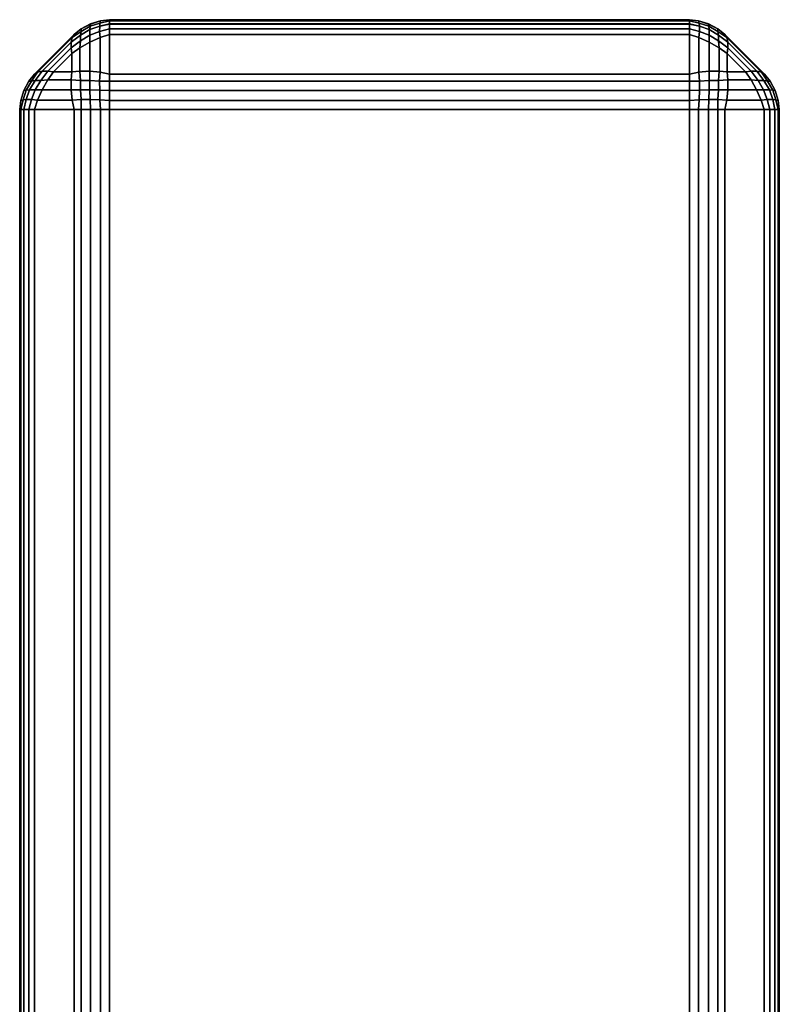
# Model space of a CAD drawing. Units: metres. Extents: x -1099 to 1099, y -264 to 186.
# Drawn here: x -1099 to -1094, y 179 to 186 of the extents above; entities that cross this region are included whole.
import ezdxf

# ---------------------------------------------------------------- set-up
doc = ezdxf.new("R2010")
doc.units = ezdxf.units.M
doc.header["$MEASUREMENT"] = 0
doc.layers.add('72_EGR_BASE_D3_IMPORT', color=7, linetype='Continuous')

msp = doc.modelspace()

# ---------------------------------------------------------------- linework, layer by layer
at = {"layer": '72_EGR_BASE_D3_IMPORT'}
for points in [[(-1098.9559, 185.912, 622.5644), (-1098.8906, 185.9508, 622.5649), (-1098.8923, 185.9267, 622.4948), (-1098.9607, 185.8848, 622.4941)], [(-1098.9559, 185.9121, 1215.9076), (-1098.9607, 185.885, 1215.9779), (-1098.8923, 185.9268, 1215.9772), (-1098.8906, 185.9508, 1215.9072)], [(-1098.9552, 185.9315, 1215.8361), (-1098.9559, 185.9121, 1215.9076), (-1098.8906, 185.9508, 1215.9072), (-1098.8882, 185.9659, 1215.8361)], [(-1098.9552, 185.9314, 622.6359), (-1098.8882, 185.9658, 622.6359), (-1098.8906, 185.9508, 622.5649), (-1098.9559, 185.912, 622.5644)], [(-1098.8882, 185.9658, 622.6359), (-1098.9552, 185.9314, 622.6359), (-1098.9552, 185.9315, 1215.8361), (-1098.8882, 185.9659, 1215.8361)], [(-1098.8226, 185.9121, 1216.041), (-1098.8221, 185.9508, 1215.9755), (-1098.8923, 185.9268, 1215.9772), (-1098.8931, 185.885, 1216.0456)], [(-1098.8226, 185.9119, 622.431), (-1098.8931, 185.8848, 622.4264), (-1098.8923, 185.9267, 622.4948), (-1098.8221, 185.9507, 622.4965)], [(-1098.8218, 185.9723, 1215.9067), (-1098.8906, 185.9508, 1215.9072), (-1098.8923, 185.9268, 1215.9772), (-1098.8221, 185.9508, 1215.9755)], [(-1098.8218, 185.9722, 622.5653), (-1098.8221, 185.9507, 622.4965), (-1098.8923, 185.9267, 622.4948), (-1098.8906, 185.9508, 622.5649)], [(-1098.8168, 185.9889, 1215.8361), (-1098.8882, 185.9659, 1215.8361), (-1098.8906, 185.9508, 1215.9072), (-1098.8218, 185.9723, 1215.9067)], [(-1098.8168, 185.9888, 622.6359), (-1098.8218, 185.9722, 622.5653), (-1098.8906, 185.9508, 622.5649), (-1098.8882, 185.9658, 622.6359)], [(-1098.8168, 185.9888, 622.6359), (-1098.8882, 185.9658, 622.6359), (-1098.8882, 185.9659, 1215.8361), (-1098.8168, 185.9889, 1215.8361)], [(-1098.7511, 185.9315, 1216.0402), (-1098.7511, 185.9659, 1215.9733), (-1098.8221, 185.9508, 1215.9755), (-1098.8226, 185.9121, 1216.041)], [(-1098.7511, 185.9314, 622.4318), (-1098.8226, 185.9119, 622.431), (-1098.8221, 185.9507, 622.4965), (-1098.7511, 185.9658, 622.4988)], [(-1098.7511, 185.9889, 1215.9016), (-1098.8218, 185.9723, 1215.9067), (-1098.8221, 185.9508, 1215.9755), (-1098.7511, 185.9659, 1215.9733)], [(-1098.7511, 185.9888, 622.5704), (-1098.7511, 185.9658, 622.4988), (-1098.8221, 185.9507, 622.4965), (-1098.8218, 185.9722, 622.5653)], [(-1098.7511, 185.997, 1215.8361), (-1098.8168, 185.9889, 1215.8361), (-1098.8218, 185.9723, 1215.9067), (-1098.7511, 185.9889, 1215.9016)], [(-1098.7511, 185.9969, 622.6359), (-1098.7511, 185.9888, 622.5704), (-1098.8218, 185.9722, 622.5653), (-1098.8168, 185.9888, 622.6359)], [(-1098.7511, 185.9969, 622.6359), (-1098.8168, 185.9888, 622.6359), (-1098.8168, 185.9889, 1215.8361), (-1098.7511, 185.997, 1215.8361)], [(-1094.5511, 185.9969, 622.6359), (-1098.7511, 185.9969, 622.6359), (-1098.7511, 185.997, 1215.8361), (-1094.5511, 185.997, 1215.8361)], [(-1098.7511, 185.997, 1215.8361), (-1098.7511, 185.9889, 1215.9016), (-1094.5511, 185.9889, 1215.9016), (-1094.5511, 185.997, 1215.8361)], [(-1094.5511, 185.9969, 622.6359), (-1094.5511, 185.9888, 622.5704), (-1098.7511, 185.9888, 622.5704), (-1098.7511, 185.9969, 622.6359)], [(-1098.7511, 185.9889, 1215.9016), (-1098.7511, 185.9659, 1215.9733), (-1094.5511, 185.9659, 1215.9733), (-1094.5511, 185.9889, 1215.9016)], [(-1094.5511, 185.9888, 622.5704), (-1094.5511, 185.9658, 622.4988), (-1098.7511, 185.9658, 622.4988), (-1098.7511, 185.9888, 622.5704)], [(-1098.7511, 185.9659, 1215.9733), (-1098.7511, 185.9315, 1216.0402), (-1094.5511, 185.9315, 1216.0402), (-1094.5511, 185.9659, 1215.9733)], [(-1094.5511, 185.9658, 622.4988), (-1094.5511, 185.9314, 622.4318), (-1098.7511, 185.9314, 622.4318), (-1098.7511, 185.9658, 622.4988)], [(-1094.5511, 185.997, 1215.8361), (-1094.5511, 185.9889, 1215.9016), (-1094.4806, 185.9723, 1215.9067), (-1094.4856, 185.9889, 1215.8361)], [(-1094.5511, 185.997, 1215.8361), (-1094.4856, 185.9889, 1215.8361), (-1094.4856, 185.9888, 622.6359), (-1094.5511, 185.9969, 622.6359)], [(-1094.5511, 185.9969, 622.6359), (-1094.4856, 185.9888, 622.6359), (-1094.4806, 185.9722, 622.5654), (-1094.5511, 185.9888, 622.5704)], [(-1094.5511, 185.9889, 1215.9016), (-1094.5511, 185.9659, 1215.9733), (-1094.4801, 185.9508, 1215.9755), (-1094.4806, 185.9723, 1215.9067)], [(-1094.5511, 185.9888, 622.5704), (-1094.4806, 185.9722, 622.5654), (-1094.4801, 185.9508, 622.4965), (-1094.5511, 185.9658, 622.4988)], [(-1094.5511, 185.9315, 1216.0402), (-1094.4796, 185.9121, 1216.041), (-1094.4801, 185.9508, 1215.9755), (-1094.5511, 185.9659, 1215.9733)], [(-1094.5511, 185.9314, 622.4318), (-1094.5511, 185.9658, 622.4988), (-1094.4801, 185.9508, 622.4965), (-1094.4796, 185.9119, 622.431)], [(-1094.4856, 185.9889, 1215.8361), (-1094.4806, 185.9723, 1215.9067), (-1094.4117, 185.9508, 1215.9072), (-1094.4141, 185.9659, 1215.8361)], [(-1094.4856, 185.9889, 1215.8361), (-1094.4141, 185.9659, 1215.8361), (-1094.4141, 185.9658, 622.6359), (-1094.4856, 185.9888, 622.6359)], [(-1094.4856, 185.9888, 622.6359), (-1094.4141, 185.9658, 622.6359), (-1094.4117, 185.9508, 622.5649), (-1094.4806, 185.9722, 622.5654)], [(-1094.4806, 185.9723, 1215.9067), (-1094.4801, 185.9508, 1215.9755), (-1094.41, 185.9268, 1215.9772), (-1094.4117, 185.9508, 1215.9072)], [(-1094.4806, 185.9722, 622.5654), (-1094.4117, 185.9508, 622.5649), (-1094.41, 185.9267, 622.4948), (-1094.4801, 185.9508, 622.4965)], [(-1094.4796, 185.9119, 622.431), (-1094.4801, 185.9508, 622.4965), (-1094.41, 185.9267, 622.4948), (-1094.4093, 185.8848, 622.4264)], [(-1094.4796, 185.9121, 1216.041), (-1094.4093, 185.885, 1216.0456), (-1094.41, 185.9268, 1215.9772), (-1094.4801, 185.9508, 1215.9755)], [(-1094.347, 185.9315, 1215.8361), (-1094.4141, 185.9659, 1215.8361), (-1094.4117, 185.9508, 1215.9072), (-1094.3463, 185.9121, 1215.9076)], [(-1094.4141, 185.9659, 1215.8361), (-1094.347, 185.9315, 1215.8361), (-1094.347, 185.9314, 622.6359), (-1094.4141, 185.9658, 622.6359)], [(-1094.347, 185.9314, 622.6359), (-1094.3463, 185.912, 622.5644), (-1094.4117, 185.9508, 622.5649), (-1094.4141, 185.9658, 622.6359)], [(-1094.3463, 185.912, 622.5644), (-1094.3416, 185.8848, 622.4941), (-1094.41, 185.9267, 622.4948), (-1094.4117, 185.9508, 622.5649)], [(-1094.3463, 185.9121, 1215.9076), (-1094.4117, 185.9508, 1215.9072), (-1094.41, 185.9268, 1215.9772), (-1094.3416, 185.885, 1215.9779)], [(-1099.295, 185.603, 1215.8361), (-1099.0072, 185.8909, 1215.8361), (-1099.0072, 185.8908, 622.6359), (-1099.295, 185.603, 622.6359)], [(-1099.295, 185.603, 1215.8361), (-1099.2726, 185.6162, 1215.9028), (-1099.0204, 185.8685, 1215.9028), (-1099.0072, 185.8909, 1215.8361)], [(-1099.0072, 185.8908, 622.6359), (-1099.0204, 185.8684, 622.5692), (-1099.2726, 185.6161, 622.5692), (-1099.295, 185.603, 622.6359)], [(-1099.0292, 185.7933, 1216.0503), (-1098.9609, 185.8436, 1216.046), (-1098.9607, 185.885, 1215.9779), (-1099.0282, 185.8342, 1215.9781)], [(-1099.0292, 185.7932, 622.4217), (-1099.0282, 185.8341, 622.494), (-1098.9607, 185.8848, 622.4941), (-1098.9609, 185.8435, 622.426)], [(-1099.0204, 185.8685, 1215.9028), (-1099.0282, 185.8342, 1215.9781), (-1098.9607, 185.885, 1215.9779), (-1098.9559, 185.9121, 1215.9076)], [(-1099.0204, 185.8684, 622.5692), (-1098.9559, 185.912, 622.5644), (-1098.9607, 185.8848, 622.4941), (-1099.0282, 185.8341, 622.494)], [(-1099.0072, 185.8909, 1215.8361), (-1099.0204, 185.8685, 1215.9028), (-1098.9559, 185.9121, 1215.9076), (-1098.9552, 185.9315, 1215.8361)], [(-1099.0072, 185.8908, 622.6359), (-1098.9552, 185.9314, 622.6359), (-1098.9559, 185.912, 622.5644), (-1099.0204, 185.8684, 622.5692)], [(-1098.9552, 185.9314, 622.6359), (-1099.0072, 185.8908, 622.6359), (-1099.0072, 185.8909, 1215.8361), (-1098.9552, 185.9315, 1215.8361)], [(-1098.9652, 185.7933, 1216.1142), (-1098.8931, 185.8341, 1216.1131), (-1098.8931, 185.885, 1216.0456), (-1098.9609, 185.8436, 1216.046)], [(-1098.9652, 185.7932, 622.3578), (-1098.9609, 185.8435, 622.426), (-1098.8931, 185.8848, 622.4264), (-1098.8931, 185.8341, 622.3589)], [(-1098.9609, 185.8436, 1216.046), (-1098.8931, 185.885, 1216.0456), (-1098.8923, 185.9268, 1215.9772), (-1098.9607, 185.885, 1215.9779)], [(-1098.9609, 185.8435, 622.426), (-1098.9607, 185.8848, 622.4941), (-1098.8923, 185.9267, 622.4948), (-1098.8931, 185.8848, 622.4264)], [(-1098.8179, 185.8684, 1216.1054), (-1098.8226, 185.9121, 1216.041), (-1098.8931, 185.885, 1216.0456), (-1098.8931, 185.8341, 1216.1131)], [(-1098.8179, 185.8684, 622.3667), (-1098.8931, 185.8341, 622.3589), (-1098.8931, 185.8848, 622.4264), (-1098.8226, 185.9119, 622.431)], [(-1098.7511, 185.8909, 1216.0922), (-1098.7511, 185.9315, 1216.0402), (-1098.8226, 185.9121, 1216.041), (-1098.8179, 185.8684, 1216.1054)], [(-1098.7511, 185.8908, 622.3798), (-1098.8179, 185.8684, 622.3667), (-1098.8226, 185.9119, 622.431), (-1098.7511, 185.9314, 622.4318)], [(-1098.7511, 185.8909, 1216.0922), (-1098.8179, 185.8684, 1216.1054), (-1098.8179, 185.6162, 1216.3576), (-1098.7511, 185.603, 1216.3801)], [(-1098.7511, 185.603, 622.092), (-1098.8179, 185.6161, 622.1144), (-1098.8179, 185.8684, 622.3667), (-1098.7511, 185.8908, 622.3798)], [(-1098.7511, 185.9315, 1216.0402), (-1098.7511, 185.8909, 1216.0922), (-1094.5511, 185.8909, 1216.0922), (-1094.5511, 185.9315, 1216.0402)], [(-1094.5511, 185.9314, 622.4318), (-1094.5511, 185.8908, 622.3798), (-1098.7511, 185.8908, 622.3798), (-1098.7511, 185.9314, 622.4318)], [(-1094.5511, 185.603, 1216.3801), (-1094.5511, 185.8909, 1216.0922), (-1098.7511, 185.8909, 1216.0922), (-1098.7511, 185.603, 1216.3801)], [(-1098.7511, 185.603, 622.092), (-1098.7511, 185.8908, 622.3798), (-1094.5511, 185.8908, 622.3798), (-1094.5511, 185.603, 622.092)], [(-1094.5511, 185.8909, 1216.0922), (-1094.4844, 185.8684, 1216.1054), (-1094.4796, 185.9121, 1216.041), (-1094.5511, 185.9315, 1216.0402)], [(-1094.5511, 185.8908, 622.3798), (-1094.5511, 185.9314, 622.4318), (-1094.4796, 185.9119, 622.431), (-1094.4844, 185.8683, 622.3667)], [(-1094.5511, 185.603, 1216.3801), (-1094.4844, 185.6162, 1216.3576), (-1094.4844, 185.8684, 1216.1054), (-1094.5511, 185.8909, 1216.0922)], [(-1094.5511, 185.8908, 622.3798), (-1094.4844, 185.8683, 622.3667), (-1094.4844, 185.6161, 622.1144), (-1094.5511, 185.603, 622.092)], [(-1094.4844, 185.8684, 1216.1054), (-1094.4093, 185.8342, 1216.1131), (-1094.4093, 185.885, 1216.0456), (-1094.4796, 185.9121, 1216.041)], [(-1094.4844, 185.8683, 622.3667), (-1094.4796, 185.9119, 622.431), (-1094.4093, 185.8848, 622.4264), (-1094.4093, 185.8341, 622.3589)], [(-1094.3413, 185.8436, 1216.046), (-1094.3416, 185.885, 1215.9779), (-1094.41, 185.9268, 1215.9772), (-1094.4093, 185.885, 1216.0456)], [(-1094.3413, 185.8435, 622.426), (-1094.4093, 185.8848, 622.4264), (-1094.41, 185.9267, 622.4948), (-1094.3416, 185.8848, 622.4941)], [(-1094.337, 185.7933, 1216.1143), (-1094.3413, 185.8436, 1216.046), (-1094.4093, 185.885, 1216.0456), (-1094.4093, 185.8342, 1216.1131)], [(-1094.337, 185.7932, 622.3578), (-1094.4093, 185.8341, 622.3589), (-1094.4093, 185.8848, 622.4264), (-1094.3413, 185.8435, 622.426)], [(-1094.2952, 185.8909, 1215.8361), (-1094.347, 185.9315, 1215.8361), (-1094.3463, 185.9121, 1215.9076), (-1094.282, 185.8685, 1215.9028)], [(-1094.347, 185.9315, 1215.8361), (-1094.2952, 185.8909, 1215.8361), (-1094.2952, 185.8908, 622.6359), (-1094.347, 185.9314, 622.6359)], [(-1094.2952, 185.8908, 622.6359), (-1094.282, 185.8684, 622.5692), (-1094.3463, 185.912, 622.5644), (-1094.347, 185.9314, 622.6359)], [(-1094.282, 185.8685, 1215.9028), (-1094.3463, 185.9121, 1215.9076), (-1094.3416, 185.885, 1215.9779), (-1094.2742, 185.8342, 1215.9781)], [(-1094.282, 185.8684, 622.5692), (-1094.2742, 185.8341, 622.494), (-1094.3416, 185.8848, 622.4941), (-1094.3463, 185.912, 622.5644)], [(-1094.2732, 185.7933, 1216.0503), (-1094.2742, 185.8342, 1215.9781), (-1094.3416, 185.885, 1215.9779), (-1094.3413, 185.8436, 1216.046)], [(-1094.2732, 185.7932, 622.4217), (-1094.3413, 185.8435, 622.426), (-1094.3416, 185.8848, 622.4941), (-1094.2742, 185.8341, 622.494)], [(-1094.2952, 185.8909, 1215.8361), (-1094.0073, 185.603, 1215.8361), (-1094.0073, 185.603, 622.6359), (-1094.2952, 185.8908, 622.6359)], [(-1094.2952, 185.8909, 1215.8361), (-1094.282, 185.8685, 1215.9028), (-1094.0298, 185.6162, 1215.9028), (-1094.0073, 185.603, 1215.8361)], [(-1094.0073, 185.603, 622.6359), (-1094.0298, 185.6161, 622.5692), (-1094.282, 185.8684, 622.5692), (-1094.2952, 185.8908, 622.6359)], [(-1099.2726, 185.6162, 1215.9028), (-1099.2383, 185.6239, 1215.9781), (-1099.0282, 185.8342, 1215.9781), (-1099.0204, 185.8685, 1215.9028)], [(-1099.0204, 185.8684, 622.5692), (-1099.0282, 185.8341, 622.494), (-1099.2383, 185.6239, 622.494), (-1099.2726, 185.6161, 622.5692)], [(-1099.2383, 185.6239, 1215.9781), (-1099.1975, 185.6251, 1216.0503), (-1099.0292, 185.7933, 1216.0503), (-1099.0282, 185.8342, 1215.9781)], [(-1099.0282, 185.8341, 622.494), (-1099.0292, 185.7932, 622.4217), (-1099.1975, 185.625, 622.4217), (-1099.2383, 185.6239, 622.494)], [(-1099.0237, 185.752, 1216.1086), (-1098.9652, 185.7933, 1216.1142), (-1098.9609, 185.8436, 1216.046), (-1099.0292, 185.7933, 1216.0503)], [(-1099.0237, 185.7519, 622.3634), (-1099.0292, 185.7932, 622.4217), (-1098.9609, 185.8435, 622.426), (-1098.9652, 185.7932, 622.3578)], [(-1098.8931, 185.6239, 622.1487), (-1098.9652, 185.625, 622.1896), (-1098.9652, 185.7932, 622.3578), (-1098.8931, 185.8341, 622.3589)], [(-1098.8931, 185.8341, 1216.1131), (-1098.9652, 185.7933, 1216.1142), (-1098.9652, 185.6251, 1216.2824), (-1098.8931, 185.6239, 1216.3233)], [(-1098.8179, 185.6161, 622.1144), (-1098.8931, 185.6239, 622.1487), (-1098.8931, 185.8341, 622.3589), (-1098.8179, 185.8684, 622.3667)], [(-1098.8179, 185.8684, 1216.1054), (-1098.8931, 185.8341, 1216.1131), (-1098.8931, 185.6239, 1216.3233), (-1098.8179, 185.6162, 1216.3576)], [(-1094.4844, 185.6162, 1216.3576), (-1094.4093, 185.6239, 1216.3233), (-1094.4093, 185.8342, 1216.1131), (-1094.4844, 185.8684, 1216.1054)], [(-1094.4844, 185.8683, 622.3667), (-1094.4093, 185.8341, 622.3589), (-1094.4093, 185.6239, 622.1487), (-1094.4844, 185.6161, 622.1144)], [(-1094.4093, 185.6239, 1216.3233), (-1094.337, 185.6251, 1216.2824), (-1094.337, 185.7933, 1216.1143), (-1094.4093, 185.8342, 1216.1131)], [(-1094.4093, 185.8341, 622.3589), (-1094.337, 185.7932, 622.3578), (-1094.337, 185.625, 622.1896), (-1094.4093, 185.6239, 622.1487)], [(-1094.2787, 185.752, 1216.1086), (-1094.2732, 185.7933, 1216.0503), (-1094.3413, 185.8436, 1216.046), (-1094.337, 185.7933, 1216.1143)], [(-1094.2787, 185.7519, 622.3634), (-1094.337, 185.7932, 622.3578), (-1094.3413, 185.8435, 622.426), (-1094.2732, 185.7932, 622.4217)], [(-1094.282, 185.8685, 1215.9028), (-1094.2742, 185.8342, 1215.9781), (-1094.0641, 185.6239, 1215.9781), (-1094.0298, 185.6162, 1215.9028)], [(-1094.0298, 185.6161, 622.5692), (-1094.0641, 185.6239, 622.494), (-1094.2742, 185.8341, 622.494), (-1094.282, 185.8684, 622.5692)], [(-1094.2742, 185.8342, 1215.9781), (-1094.2732, 185.7933, 1216.0503), (-1094.1049, 185.6251, 1216.0503), (-1094.0641, 185.6239, 1215.9781)], [(-1094.0641, 185.6239, 622.494), (-1094.1049, 185.625, 622.4217), (-1094.2732, 185.7932, 622.4217), (-1094.2742, 185.8341, 622.494)], [(-1099.1975, 185.6251, 1216.0503), (-1099.1562, 185.6195, 1216.1086), (-1099.0237, 185.752, 1216.1086), (-1099.0292, 185.7933, 1216.0503)], [(-1099.0292, 185.7932, 622.4217), (-1099.0237, 185.7519, 622.3634), (-1099.1562, 185.6194, 622.3634), (-1099.1975, 185.625, 622.4217)], [(-1099.0237, 185.6195, 1216.2412), (-1099.0237, 185.752, 1216.1086), (-1099.1562, 185.6195, 1216.1086)], [(-1099.0237, 185.6194, 622.2308), (-1099.1562, 185.6194, 622.3634), (-1099.0237, 185.7519, 622.3634)], [(-1098.9652, 185.7933, 1216.1142), (-1099.0237, 185.752, 1216.1086), (-1099.0237, 185.6195, 1216.2412), (-1098.9652, 185.6251, 1216.2824)], [(-1098.9652, 185.625, 622.1896), (-1099.0237, 185.6194, 622.2308), (-1099.0237, 185.7519, 622.3634), (-1098.9652, 185.7932, 622.3578)], [(-1094.337, 185.6251, 1216.2824), (-1094.2787, 185.6195, 1216.2412), (-1094.2787, 185.752, 1216.1086), (-1094.337, 185.7933, 1216.1143)], [(-1094.337, 185.7932, 622.3578), (-1094.2787, 185.7519, 622.3634), (-1094.2787, 185.6194, 622.2308), (-1094.337, 185.625, 622.1896)], [(-1094.2732, 185.7933, 1216.0503), (-1094.2787, 185.752, 1216.1086), (-1094.1461, 185.6195, 1216.1086), (-1094.1049, 185.6251, 1216.0503)], [(-1094.1049, 185.625, 622.4217), (-1094.1461, 185.6194, 622.3634), (-1094.2787, 185.7519, 622.3634), (-1094.2732, 185.7932, 622.4217)], [(-1094.2787, 185.6195, 1216.2412), (-1094.1461, 185.6195, 1216.1086), (-1094.2787, 185.752, 1216.1086)], [(-1094.2787, 185.6194, 622.2308), (-1094.2787, 185.7519, 622.3634), (-1094.1461, 185.6194, 622.3634)], [(-1099.295, 185.603, 1215.8361), (-1099.3358, 185.551, 1215.8361), (-1099.3162, 185.5518, 1215.9076), (-1099.2726, 185.6162, 1215.9028)], [(-1099.295, 185.603, 622.6359), (-1099.2726, 185.6161, 622.5692), (-1099.3162, 185.5518, 622.5644), (-1099.3358, 185.551, 622.6358)], [(-1099.3358, 185.551, 1215.8361), (-1099.295, 185.603, 1215.8361), (-1099.295, 185.603, 622.6359), (-1099.3358, 185.551, 622.6358)], [(-1099.2726, 185.6161, 622.5692), (-1099.2383, 185.6239, 622.494), (-1099.2891, 185.5564, 622.4941), (-1099.3162, 185.5518, 622.5644)], [(-1099.2726, 185.6162, 1215.9028), (-1099.3162, 185.5518, 1215.9076), (-1099.2891, 185.5565, 1215.9779), (-1099.2383, 185.6239, 1215.9781)], [(-1099.1975, 185.6251, 1216.0503), (-1099.2383, 185.6239, 1215.9781), (-1099.2891, 185.5565, 1215.9779), (-1099.2478, 185.5569, 1216.046)], [(-1099.1975, 185.625, 622.4217), (-1099.2478, 185.5568, 622.426), (-1099.2891, 185.5564, 622.4941), (-1099.2383, 185.6239, 622.494)], [(-1099.1562, 185.6195, 1216.1086), (-1099.1975, 185.6251, 1216.0503), (-1099.2478, 185.5569, 1216.046), (-1099.1975, 185.5612, 1216.1142)], [(-1099.1562, 185.6194, 622.3634), (-1099.1975, 185.5611, 622.3578), (-1099.2478, 185.5568, 622.426), (-1099.1975, 185.625, 622.4217)], [(-1099.0292, 185.5612, 1216.2824), (-1099.0237, 185.6195, 1216.2412), (-1099.1562, 185.6195, 1216.1086), (-1099.1975, 185.5612, 1216.1142)], [(-1099.1975, 185.5611, 622.3578), (-1099.1562, 185.6194, 622.3634), (-1099.0237, 185.6194, 622.2308), (-1099.0292, 185.5611, 622.1896)], [(-1099.0237, 185.6195, 1216.2412), (-1099.0292, 185.5612, 1216.2824), (-1098.9609, 185.5569, 1216.3327), (-1098.9652, 185.6251, 1216.2824)], [(-1099.0237, 185.6194, 622.2308), (-1098.9652, 185.625, 622.1896), (-1098.9609, 185.5568, 622.1393), (-1099.0292, 185.5611, 622.1896)], [(-1098.9652, 185.6251, 1216.2824), (-1098.9609, 185.5569, 1216.3327), (-1098.8931, 185.5565, 1216.3741), (-1098.8931, 185.6239, 1216.3233)], [(-1098.9652, 185.625, 622.1896), (-1098.8931, 185.6239, 622.1487), (-1098.8931, 185.5564, 622.0979), (-1098.9609, 185.5568, 622.1393)], [(-1098.8179, 185.6161, 622.1144), (-1098.8226, 185.5517, 622.0708), (-1098.8931, 185.5564, 622.0979), (-1098.8931, 185.6239, 622.1487)], [(-1098.8179, 185.6162, 1216.3576), (-1098.8931, 185.6239, 1216.3233), (-1098.8931, 185.5565, 1216.3741), (-1098.8226, 185.5519, 1216.4012)], [(-1098.7511, 185.603, 1216.3801), (-1098.8179, 185.6162, 1216.3576), (-1098.8226, 185.5519, 1216.4012), (-1098.7511, 185.551, 1216.4207)], [(-1098.7511, 185.603, 622.092), (-1098.7511, 185.551, 622.0513), (-1098.8226, 185.5517, 622.0708), (-1098.8179, 185.6161, 622.1144)], [(-1098.7511, 185.551, 622.0513), (-1098.7511, 185.603, 622.092), (-1094.5511, 185.603, 622.092), (-1094.5511, 185.551, 622.0513)], [(-1094.5511, 185.551, 1216.4207), (-1094.5511, 185.603, 1216.3801), (-1098.7511, 185.603, 1216.3801), (-1098.7511, 185.551, 1216.4207)], [(-1094.5511, 185.603, 1216.3801), (-1094.5511, 185.551, 1216.4207), (-1094.4796, 185.5518, 1216.4012), (-1094.4844, 185.6162, 1216.3576)], [(-1094.5511, 185.603, 622.092), (-1094.4844, 185.6161, 622.1144), (-1094.4796, 185.5518, 622.0708), (-1094.5511, 185.551, 622.0513)], [(-1094.4844, 185.6161, 622.1144), (-1094.4093, 185.6239, 622.1487), (-1094.4093, 185.5564, 622.0979), (-1094.4796, 185.5518, 622.0708)], [(-1094.4844, 185.6162, 1216.3576), (-1094.4796, 185.5518, 1216.4012), (-1094.4093, 185.5565, 1216.3741), (-1094.4093, 185.6239, 1216.3233)], [(-1094.337, 185.6251, 1216.2824), (-1094.4093, 185.6239, 1216.3233), (-1094.4093, 185.5565, 1216.3741), (-1094.3413, 185.5569, 1216.3327)], [(-1094.337, 185.625, 622.1896), (-1094.3413, 185.5568, 622.1393), (-1094.4093, 185.5564, 622.0979), (-1094.4093, 185.6239, 622.1487)], [(-1094.2787, 185.6195, 1216.2412), (-1094.337, 185.6251, 1216.2824), (-1094.3413, 185.5569, 1216.3327), (-1094.2732, 185.5612, 1216.2824)], [(-1094.2787, 185.6194, 622.2308), (-1094.2732, 185.5611, 622.1896), (-1094.3413, 185.5568, 622.1393), (-1094.337, 185.625, 622.1896)], [(-1094.1058, 185.5612, 1216.1153), (-1094.1461, 185.6195, 1216.1086), (-1094.2787, 185.6195, 1216.2412), (-1094.2732, 185.5612, 1216.2824)], [(-1094.2732, 185.5611, 622.1896), (-1094.2787, 185.6194, 622.2308), (-1094.1461, 185.6194, 622.3634), (-1094.1058, 185.5611, 622.3568)], [(-1094.1461, 185.6195, 1216.1086), (-1094.1058, 185.5612, 1216.1153), (-1094.0553, 185.5568, 1216.0467), (-1094.1049, 185.6251, 1216.0503)], [(-1094.1461, 185.6194, 622.3634), (-1094.1049, 185.625, 622.4217), (-1094.0553, 185.5568, 622.4253), (-1094.1058, 185.5611, 622.3568)], [(-1094.1049, 185.6251, 1216.0503), (-1094.0553, 185.5568, 1216.0467), (-1094.0135, 185.5565, 1215.9783), (-1094.0641, 185.6239, 1215.9781)], [(-1094.1049, 185.625, 622.4217), (-1094.0641, 185.6239, 622.494), (-1094.0135, 185.5564, 622.4938), (-1094.0553, 185.5568, 622.4253)], [(-1094.0298, 185.6161, 622.5692), (-1093.9861, 185.5517, 622.5643), (-1094.0135, 185.5564, 622.4938), (-1094.0641, 185.6239, 622.494)], [(-1094.0298, 185.6162, 1215.9028), (-1094.0641, 185.6239, 1215.9781), (-1094.0135, 185.5565, 1215.9783), (-1093.9861, 185.5518, 1215.9078)], [(-1094.0073, 185.603, 1215.8361), (-1094.0298, 185.6162, 1215.9028), (-1093.9861, 185.5518, 1215.9078), (-1093.9666, 185.551, 1215.8362)], [(-1094.0073, 185.603, 622.6359), (-1093.9666, 185.551, 622.6359), (-1093.9861, 185.5517, 622.5643), (-1094.0298, 185.6161, 622.5692)], [(-1093.9666, 185.551, 622.6359), (-1094.0073, 185.603, 622.6359), (-1094.0073, 185.603, 1215.8361), (-1093.9666, 185.551, 1215.8362)], [(-1099.3358, 185.551, 622.6358), (-1099.3162, 185.5518, 622.5644), (-1099.3551, 185.4863, 622.5649), (-1099.3701, 185.484, 622.6358)], [(-1099.3358, 185.551, 1215.8361), (-1099.3701, 185.4841, 1215.8361), (-1099.3551, 185.4864, 1215.9072), (-1099.3162, 185.5518, 1215.9076)], [(-1099.3701, 185.4841, 1215.8361), (-1099.3358, 185.551, 1215.8361), (-1099.3358, 185.551, 622.6358), (-1099.3701, 185.484, 622.6358)], [(-1099.3162, 185.5518, 1215.9076), (-1099.3551, 185.4864, 1215.9072), (-1099.3309, 185.4881, 1215.9772), (-1099.2891, 185.5565, 1215.9779)], [(-1099.3162, 185.5518, 622.5644), (-1099.2891, 185.5564, 622.4941), (-1099.3309, 185.488, 622.4948), (-1099.3551, 185.4863, 622.5649)], [(-1099.2478, 185.5569, 1216.046), (-1099.2891, 185.5565, 1215.9779), (-1099.3309, 185.4881, 1215.9772), (-1099.2891, 185.4888, 1216.0456)], [(-1099.2478, 185.5568, 622.426), (-1099.2891, 185.4887, 622.4264), (-1099.3309, 185.488, 622.4948), (-1099.2891, 185.5564, 622.4941)], [(-1099.1975, 185.5612, 1216.1142), (-1099.2478, 185.5569, 1216.046), (-1099.2891, 185.4888, 1216.0456), (-1099.2383, 185.4889, 1216.1131)], [(-1099.1975, 185.5611, 622.3578), (-1099.2383, 185.4888, 622.359), (-1099.2891, 185.4887, 622.4264), (-1099.2478, 185.5568, 622.426)], [(-1099.0282, 185.4889, 1216.3233), (-1099.0292, 185.5612, 1216.2824), (-1099.1975, 185.5612, 1216.1142), (-1099.2383, 185.4889, 1216.1131)], [(-1099.2383, 185.4888, 622.359), (-1099.1975, 185.5611, 622.3578), (-1099.0292, 185.5611, 622.1896), (-1099.0282, 185.4888, 622.1487)], [(-1099.0292, 185.5612, 1216.2824), (-1099.0282, 185.4889, 1216.3233), (-1098.9607, 185.4888, 1216.3741), (-1098.9609, 185.5569, 1216.3327)], [(-1099.0292, 185.5611, 622.1896), (-1098.9609, 185.5568, 622.1393), (-1098.9607, 185.4887, 622.0979), (-1099.0282, 185.4888, 622.1487)], [(-1098.9609, 185.5569, 1216.3327), (-1098.9607, 185.4888, 1216.3741), (-1098.8923, 185.4881, 1216.416), (-1098.8931, 185.5565, 1216.3741)], [(-1098.9609, 185.5568, 622.1393), (-1098.8931, 185.5564, 622.0979), (-1098.8923, 185.488, 622.056), (-1098.9607, 185.4887, 622.0979)], [(-1098.8226, 185.5519, 1216.4012), (-1098.8931, 185.5565, 1216.3741), (-1098.8923, 185.4881, 1216.416), (-1098.8221, 185.4864, 1216.44)], [(-1098.8226, 185.5517, 622.0708), (-1098.8221, 185.4863, 622.032), (-1098.8923, 185.488, 622.056), (-1098.8931, 185.5564, 622.0979)], [(-1098.7511, 185.551, 1216.4207), (-1098.8226, 185.5519, 1216.4012), (-1098.8221, 185.4864, 1216.44), (-1098.7511, 185.4841, 1216.4551)], [(-1098.7511, 185.551, 622.0513), (-1098.7511, 185.484, 622.0169), (-1098.8221, 185.4863, 622.032), (-1098.8226, 185.5517, 622.0708)], [(-1098.7511, 185.484, 622.0169), (-1098.7511, 185.551, 622.0513), (-1094.5511, 185.551, 622.0513), (-1094.5511, 185.484, 622.0169)], [(-1094.5511, 185.4841, 1216.4551), (-1094.5511, 185.551, 1216.4207), (-1098.7511, 185.551, 1216.4207), (-1098.7511, 185.4841, 1216.4551)], [(-1094.5511, 185.551, 622.0513), (-1094.4796, 185.5518, 622.0708), (-1094.4801, 185.4863, 622.032), (-1094.5511, 185.484, 622.0169)], [(-1094.5511, 185.551, 1216.4207), (-1094.5511, 185.4841, 1216.4551), (-1094.4801, 185.4864, 1216.44), (-1094.4796, 185.5518, 1216.4012)], [(-1094.4796, 185.5518, 1216.4012), (-1094.4801, 185.4864, 1216.44), (-1094.41, 185.4881, 1216.416), (-1094.4093, 185.5565, 1216.3741)], [(-1094.4796, 185.5518, 622.0708), (-1094.4093, 185.5564, 622.0979), (-1094.41, 185.4881, 622.056), (-1094.4801, 185.4863, 622.032)], [(-1094.3413, 185.5569, 1216.3327), (-1094.4093, 185.5565, 1216.3741), (-1094.41, 185.4881, 1216.416), (-1094.3416, 185.4888, 1216.3741)], [(-1094.3413, 185.5568, 622.1393), (-1094.3416, 185.4887, 622.0979), (-1094.41, 185.4881, 622.056), (-1094.4093, 185.5564, 622.0979)], [(-1094.2732, 185.5612, 1216.2824), (-1094.3413, 185.5569, 1216.3327), (-1094.3416, 185.4888, 1216.3741), (-1094.2742, 185.4889, 1216.3233)], [(-1094.2732, 185.5611, 622.1896), (-1094.2742, 185.4888, 622.1487), (-1094.3416, 185.4887, 622.0979), (-1094.3413, 185.5568, 622.1393)], [(-1094.0663, 185.4889, 1216.1153), (-1094.1058, 185.5612, 1216.1153), (-1094.2732, 185.5612, 1216.2824), (-1094.2742, 185.4889, 1216.3233)], [(-1094.2742, 185.4888, 622.1487), (-1094.2732, 185.5611, 622.1896), (-1094.1058, 185.5611, 622.3568), (-1094.0663, 185.4888, 622.3567)], [(-1094.1058, 185.5612, 1216.1153), (-1094.0663, 185.4889, 1216.1153), (-1094.0145, 185.4888, 1216.047), (-1094.0553, 185.5568, 1216.0467)], [(-1094.1058, 185.5611, 622.3568), (-1094.0553, 185.5568, 622.4253), (-1094.0145, 185.4887, 622.4251), (-1094.0663, 185.4888, 622.3567)], [(-1094.0553, 185.5568, 622.4253), (-1094.0135, 185.5564, 622.4938), (-1093.972, 185.488, 622.4941), (-1094.0145, 185.4887, 622.4251)], [(-1094.0553, 185.5568, 1216.0467), (-1094.0145, 185.4888, 1216.047), (-1093.972, 185.4881, 1215.9779), (-1094.0135, 185.5565, 1215.9783)], [(-1093.9861, 185.5518, 1215.9078), (-1094.0135, 185.5565, 1215.9783), (-1093.972, 185.4881, 1215.9779), (-1093.9475, 185.4864, 1215.9074)], [(-1093.9861, 185.5517, 622.5643), (-1093.9475, 185.4863, 622.5646), (-1093.972, 185.488, 622.4941), (-1094.0135, 185.5564, 622.4938)], [(-1093.9666, 185.551, 1215.8362), (-1093.9861, 185.5518, 1215.9078), (-1093.9475, 185.4864, 1215.9074), (-1093.9323, 185.4841, 1215.8362)], [(-1093.9666, 185.551, 622.6359), (-1093.9323, 185.484, 622.6359), (-1093.9475, 185.4863, 622.5646), (-1093.9861, 185.5517, 622.5643)], [(-1093.9323, 185.484, 622.6359), (-1093.9666, 185.551, 622.6359), (-1093.9666, 185.551, 1215.8362), (-1093.9323, 185.4841, 1215.8362)], [(-1099.3929, 185.4125, 1215.8361), (-1099.3765, 185.4176, 1215.9067), (-1099.3551, 185.4864, 1215.9072), (-1099.3701, 185.4841, 1215.8361)], [(-1099.3929, 185.4124, 622.6358), (-1099.3701, 185.484, 622.6358), (-1099.3551, 185.4863, 622.5649), (-1099.3765, 185.4174, 622.5653)], [(-1099.3929, 185.4125, 1215.8361), (-1099.3701, 185.4841, 1215.8361), (-1099.3701, 185.484, 622.6358), (-1099.3929, 185.4124, 622.6358)], [(-1099.3765, 185.4176, 1215.9067), (-1099.3551, 185.418, 1215.9755), (-1099.3309, 185.4881, 1215.9772), (-1099.3551, 185.4864, 1215.9072)], [(-1099.3765, 185.4174, 622.5653), (-1099.3551, 185.4863, 622.5649), (-1099.3309, 185.488, 622.4948), (-1099.3551, 185.4179, 622.4965)], [(-1099.3162, 185.4184, 1216.041), (-1099.2891, 185.4888, 1216.0456), (-1099.3309, 185.4881, 1215.9772), (-1099.3551, 185.418, 1215.9755)], [(-1099.3162, 185.4184, 622.431), (-1099.3551, 185.4179, 622.4965), (-1099.3309, 185.488, 622.4948), (-1099.2891, 185.4887, 622.4264)], [(-1099.2726, 185.4137, 1216.1054), (-1099.2383, 185.4889, 1216.1131), (-1099.2891, 185.4888, 1216.0456), (-1099.3162, 185.4184, 1216.041)], [(-1099.2726, 185.4137, 622.3667), (-1099.3162, 185.4184, 622.431), (-1099.2891, 185.4887, 622.4264), (-1099.2383, 185.4888, 622.359)], [(-1099.0204, 185.4137, 1216.3576), (-1099.0282, 185.4889, 1216.3233), (-1099.2383, 185.4889, 1216.1131), (-1099.2726, 185.4137, 1216.1054)], [(-1099.2726, 185.4137, 622.3667), (-1099.2383, 185.4888, 622.359), (-1099.0282, 185.4888, 622.1487), (-1099.0204, 185.4137, 622.1144)], [(-1099.0204, 185.4137, 1216.3576), (-1098.9559, 185.4185, 1216.4012), (-1098.9607, 185.4888, 1216.3741), (-1099.0282, 185.4889, 1216.3233)], [(-1099.0204, 185.4137, 622.1144), (-1099.0282, 185.4888, 622.1487), (-1098.9607, 185.4887, 622.0979), (-1098.9559, 185.4184, 622.0708)], [(-1098.9559, 185.4185, 1216.4012), (-1098.8906, 185.418, 1216.44), (-1098.8923, 185.4881, 1216.416), (-1098.9607, 185.4888, 1216.3741)], [(-1098.9559, 185.4184, 622.0708), (-1098.9607, 185.4887, 622.0979), (-1098.8923, 185.488, 622.056), (-1098.8906, 185.4179, 622.032)], [(-1098.8218, 185.4176, 1216.4615), (-1098.8221, 185.4864, 1216.44), (-1098.8923, 185.4881, 1216.416), (-1098.8906, 185.418, 1216.44)], [(-1098.8218, 185.4174, 622.0105), (-1098.8906, 185.4179, 622.032), (-1098.8923, 185.488, 622.056), (-1098.8221, 185.4863, 622.032)], [(-1098.7511, 185.4125, 1216.4781), (-1098.7511, 185.4841, 1216.4551), (-1098.8221, 185.4864, 1216.44), (-1098.8218, 185.4176, 1216.4615)], [(-1098.7511, 185.4124, 621.9939), (-1098.8218, 185.4174, 622.0105), (-1098.8221, 185.4863, 622.032), (-1098.7511, 185.484, 622.0169)], [(-1094.5511, 185.4125, 1216.4781), (-1094.5511, 185.4841, 1216.4551), (-1098.7511, 185.4841, 1216.4551), (-1098.7511, 185.4125, 1216.4781)], [(-1098.7511, 185.4124, 621.9939), (-1098.7511, 185.484, 622.0169), (-1094.5511, 185.484, 622.0169), (-1094.5511, 185.4124, 621.9939)], [(-1094.5511, 185.4125, 1216.4781), (-1094.4806, 185.4176, 1216.4615), (-1094.4801, 185.4864, 1216.44), (-1094.5511, 185.4841, 1216.4551)], [(-1094.5511, 185.4124, 621.9939), (-1094.5511, 185.484, 622.0169), (-1094.4801, 185.4863, 622.032), (-1094.4806, 185.4174, 622.0105)], [(-1094.4806, 185.4174, 622.0105), (-1094.4801, 185.4863, 622.032), (-1094.41, 185.4881, 622.056), (-1094.4117, 185.4179, 622.032)], [(-1094.4806, 185.4176, 1216.4615), (-1094.4117, 185.418, 1216.44), (-1094.41, 185.4881, 1216.416), (-1094.4801, 185.4864, 1216.44)], [(-1094.3463, 185.4185, 1216.4012), (-1094.3416, 185.4888, 1216.3741), (-1094.41, 185.4881, 1216.416), (-1094.4117, 185.418, 1216.44)], [(-1094.3463, 185.4184, 622.0708), (-1094.4117, 185.4179, 622.032), (-1094.41, 185.4881, 622.056), (-1094.3416, 185.4887, 622.0979)], [(-1094.282, 185.4137, 1216.3576), (-1094.2742, 185.4889, 1216.3233), (-1094.3416, 185.4888, 1216.3741), (-1094.3463, 185.4185, 1216.4012)], [(-1094.282, 185.4137, 622.1144), (-1094.3463, 185.4184, 622.0708), (-1094.3416, 185.4887, 622.0979), (-1094.2742, 185.4888, 622.1487)], [(-1094.0331, 185.4137, 1216.1088), (-1094.0663, 185.4889, 1216.1153), (-1094.2742, 185.4889, 1216.3233), (-1094.282, 185.4137, 1216.3576)], [(-1094.282, 185.4137, 622.1144), (-1094.2742, 185.4888, 622.1487), (-1094.0663, 185.4888, 622.3567), (-1094.0331, 185.4137, 622.3633)], [(-1094.0331, 185.4137, 1216.1088), (-1093.988, 185.4184, 1216.0431), (-1094.0145, 185.4888, 1216.047), (-1094.0663, 185.4889, 1216.1153)], [(-1094.0331, 185.4137, 622.3633), (-1094.0663, 185.4888, 622.3567), (-1094.0145, 185.4887, 622.4251), (-1093.988, 185.4184, 622.429)], [(-1093.988, 185.4184, 1216.0431), (-1093.9482, 185.418, 1215.9765), (-1093.972, 185.4881, 1215.9779), (-1094.0145, 185.4888, 1216.047)], [(-1093.988, 185.4184, 622.429), (-1094.0145, 185.4887, 622.4251), (-1093.972, 185.488, 622.4941), (-1093.9482, 185.4179, 622.4955)], [(-1093.9263, 185.4176, 1215.9071), (-1093.9475, 185.4864, 1215.9074), (-1093.972, 185.4881, 1215.9779), (-1093.9482, 185.418, 1215.9765)], [(-1093.9263, 185.4174, 622.565), (-1093.9482, 185.4179, 622.4955), (-1093.972, 185.488, 622.4941), (-1093.9475, 185.4863, 622.5646)], [(-1093.9093, 185.4125, 1215.8362), (-1093.9323, 185.4841, 1215.8362), (-1093.9475, 185.4864, 1215.9074), (-1093.9263, 185.4176, 1215.9071)], [(-1093.9093, 185.4124, 622.6359), (-1093.9263, 185.4174, 622.565), (-1093.9475, 185.4863, 622.5646), (-1093.9323, 185.484, 622.6359)], [(-1093.9093, 185.4124, 622.6359), (-1093.9323, 185.484, 622.6359), (-1093.9323, 185.4841, 1215.8362), (-1093.9093, 185.4125, 1215.8362)], [(-1099.4011, 185.347, 1215.8361), (-1099.3929, 185.347, 1215.9016), (-1099.3765, 185.4176, 1215.9067), (-1099.3929, 185.4125, 1215.8361)], [(-1099.4011, 185.3469, 622.6359), (-1099.3929, 185.4124, 622.6358), (-1099.3765, 185.4174, 622.5653), (-1099.3929, 185.3469, 622.5704)], [(-1099.4011, 185.347, 1215.8361), (-1099.3929, 185.4125, 1215.8361), (-1099.3929, 185.4124, 622.6358), (-1099.4011, 185.3469, 622.6359)], [(-1099.3929, 185.347, 1215.9016), (-1099.3701, 185.347, 1215.9733), (-1099.3551, 185.418, 1215.9755), (-1099.3765, 185.4176, 1215.9067)], [(-1099.3929, 185.3469, 622.5704), (-1099.3765, 185.4174, 622.5653), (-1099.3551, 185.4179, 622.4965), (-1099.3701, 185.3469, 622.4988)], [(-1099.3358, 185.3469, 622.4318), (-1099.3701, 185.3469, 622.4988), (-1099.3551, 185.4179, 622.4965), (-1099.3162, 185.4184, 622.431)], [(-1099.3358, 185.347, 1216.0402), (-1099.3162, 185.4184, 1216.041), (-1099.3551, 185.418, 1215.9755), (-1099.3701, 185.347, 1215.9733)], [(-1099.295, 185.3469, 622.3798), (-1099.3358, 185.3469, 622.4318), (-1099.3162, 185.4184, 622.431), (-1099.2726, 185.4137, 622.3667)], [(-1099.295, 185.347, 1216.0922), (-1099.2726, 185.4137, 1216.1054), (-1099.3162, 185.4184, 1216.041), (-1099.3358, 185.347, 1216.0402)], [(-1099.295, 185.3469, 622.3798), (-1099.2726, 185.4137, 622.3667), (-1099.0204, 185.4137, 622.1144), (-1099.0072, 185.3469, 622.092)], [(-1099.0072, 185.347, 1216.3801), (-1099.0204, 185.4137, 1216.3576), (-1099.2726, 185.4137, 1216.1054), (-1099.295, 185.347, 1216.0922)], [(-1099.0072, 185.347, 1216.3801), (-1098.9552, 185.347, 1216.4207), (-1098.9559, 185.4185, 1216.4012), (-1099.0204, 185.4137, 1216.3576)], [(-1099.0072, 185.3469, 622.092), (-1099.0204, 185.4137, 622.1144), (-1098.9559, 185.4184, 622.0708), (-1098.9552, 185.3469, 622.0513)], [(-1098.9552, 185.347, 1216.4207), (-1098.8882, 185.347, 1216.4551), (-1098.8906, 185.418, 1216.44), (-1098.9559, 185.4185, 1216.4012)], [(-1098.9552, 185.3469, 622.0513), (-1098.9559, 185.4184, 622.0708), (-1098.8906, 185.4179, 622.032), (-1098.8882, 185.3469, 622.0169)], [(-1098.8168, 185.347, 1216.4781), (-1098.8218, 185.4176, 1216.4615), (-1098.8906, 185.418, 1216.44), (-1098.8882, 185.347, 1216.4551)], [(-1098.8168, 185.3469, 621.9939), (-1098.8882, 185.3469, 622.0169), (-1098.8906, 185.4179, 622.032), (-1098.8218, 185.4174, 622.0105)], [(-1098.7511, 185.347, 1216.4861), (-1098.7511, 185.4125, 1216.4781), (-1098.8218, 185.4176, 1216.4615), (-1098.8168, 185.347, 1216.4781)], [(-1098.7511, 185.3469, 621.9859), (-1098.8168, 185.3469, 621.9939), (-1098.8218, 185.4174, 622.0105), (-1098.7511, 185.4124, 621.9939)], [(-1094.5511, 185.347, 1216.4861), (-1094.5511, 185.4125, 1216.4781), (-1098.7511, 185.4125, 1216.4781), (-1098.7511, 185.347, 1216.4861)], [(-1098.7511, 185.3469, 621.9859), (-1098.7511, 185.4124, 621.9939), (-1094.5511, 185.4124, 621.9939), (-1094.5511, 185.3469, 621.9859)], [(-1094.5511, 185.347, 1216.4861), (-1094.4856, 185.347, 1216.4781), (-1094.4806, 185.4176, 1216.4615), (-1094.5511, 185.4125, 1216.4781)], [(-1094.5511, 185.3469, 621.9859), (-1094.5511, 185.4124, 621.9939), (-1094.4806, 185.4174, 622.0105), (-1094.4856, 185.3469, 621.9939)], [(-1094.4856, 185.347, 1216.4781), (-1094.4141, 185.347, 1216.4551), (-1094.4117, 185.418, 1216.44), (-1094.4806, 185.4176, 1216.4615)], [(-1094.4856, 185.3469, 621.9939), (-1094.4806, 185.4174, 622.0105), (-1094.4117, 185.4179, 622.032), (-1094.4141, 185.3469, 622.0169)], [(-1094.347, 185.347, 1216.4207), (-1094.3463, 185.4185, 1216.4012), (-1094.4117, 185.418, 1216.44), (-1094.4141, 185.347, 1216.4551)], [(-1094.347, 185.3469, 622.0513), (-1094.4141, 185.3469, 622.0169), (-1094.4117, 185.4179, 622.032), (-1094.3463, 185.4184, 622.0708)], [(-1094.2952, 185.347, 1216.3801), (-1094.282, 185.4137, 1216.3576), (-1094.3463, 185.4185, 1216.4012), (-1094.347, 185.347, 1216.4207)], [(-1094.2952, 185.3469, 622.092), (-1094.347, 185.3469, 622.0513), (-1094.3463, 185.4184, 622.0708), (-1094.282, 185.4137, 622.1144)], [(-1094.2952, 185.3469, 622.092), (-1094.282, 185.4137, 622.1144), (-1094.0331, 185.4137, 622.3633), (-1094.0116, 185.3469, 622.3754)], [(-1094.0116, 185.347, 1216.0966), (-1094.0331, 185.4137, 1216.1088), (-1094.282, 185.4137, 1216.3576), (-1094.2952, 185.347, 1216.3801)], [(-1094.0116, 185.3469, 622.3754), (-1094.0331, 185.4137, 622.3633), (-1093.988, 185.4184, 622.429), (-1093.9695, 185.3469, 622.429)], [(-1094.0116, 185.347, 1216.0966), (-1093.9695, 185.347, 1216.043), (-1093.988, 185.4184, 1216.0431), (-1094.0331, 185.4137, 1216.1088)], [(-1093.9695, 185.3469, 622.429), (-1093.988, 185.4184, 622.429), (-1093.9482, 185.4179, 622.4955), (-1093.9335, 185.3469, 622.4974)], [(-1093.9695, 185.347, 1216.043), (-1093.9335, 185.347, 1215.9746), (-1093.9482, 185.418, 1215.9765), (-1093.988, 185.4184, 1216.0431)], [(-1093.9095, 185.347, 1215.902), (-1093.9263, 185.4176, 1215.9071), (-1093.9482, 185.418, 1215.9765), (-1093.9335, 185.347, 1215.9746)], [(-1093.9095, 185.3469, 622.5701), (-1093.9335, 185.3469, 622.4974), (-1093.9482, 185.4179, 622.4955), (-1093.9263, 185.4174, 622.565)], [(-1093.9012, 185.347, 1215.8361), (-1093.9093, 185.4125, 1215.8362), (-1093.9263, 185.4176, 1215.9071), (-1093.9095, 185.347, 1215.902)], [(-1093.9012, 185.3469, 622.6359), (-1093.9095, 185.3469, 622.5701), (-1093.9263, 185.4174, 622.565), (-1093.9093, 185.4124, 622.6359)], [(-1093.9012, 185.3469, 622.6359), (-1093.9093, 185.4124, 622.6359), (-1093.9093, 185.4125, 1215.8362), (-1093.9012, 185.347, 1215.8361)], [(-1099.4011, 185.3469, 622.6359), (-1099.4011, -263.2318, 622.636), (-1099.4011, -263.2317, 1215.8362), (-1099.4011, 185.347, 1215.8361)], [(-1099.4011, -263.2317, 1215.8362), (-1099.3929, -263.1831, 1215.9017), (-1099.3929, 185.347, 1215.9016), (-1099.4011, 185.347, 1215.8361)], [(-1099.4011, 185.3469, 622.6359), (-1099.3929, 185.3469, 622.5704), (-1099.3929, -263.1832, 622.5705), (-1099.4011, -263.2318, 622.636)], [(-1099.3929, -263.1831, 1215.9017), (-1099.3701, -263.1257, 1215.9733), (-1099.3701, 185.347, 1215.9733), (-1099.3929, 185.347, 1215.9016)], [(-1099.3929, 185.3469, 622.5704), (-1099.3701, 185.3469, 622.4988), (-1099.3701, -263.1258, 622.4988), (-1099.3929, -263.1832, 622.5705)], [(-1099.3701, -263.1257, 1215.9733), (-1099.3358, -263.0683, 1216.0403), (-1099.3358, 185.347, 1216.0402), (-1099.3701, 185.347, 1215.9733)], [(-1099.3701, 185.3469, 622.4988), (-1099.3358, 185.3469, 622.4318), (-1099.3358, -263.0684, 622.4319), (-1099.3701, -263.1258, 622.4988)], [(-1099.3358, -263.0683, 1216.0403), (-1099.295, -263.0196, 1216.0923), (-1099.295, 185.347, 1216.0922), (-1099.3358, 185.347, 1216.0402)], [(-1099.3358, 185.3469, 622.4318), (-1099.295, 185.3469, 622.3798), (-1099.295, -263.0197, 622.3799), (-1099.3358, -263.0684, 622.4319)], [(-1099.0072, 185.347, 1216.3801), (-1099.295, 185.347, 1216.0922), (-1099.295, -263.0196, 1216.0923), (-1099.0072, -262.6125, 1216.3801)], [(-1099.0072, -262.6126, 622.092), (-1099.295, -263.0197, 622.3799), (-1099.295, 185.3469, 622.3798), (-1099.0072, 185.3469, 622.092)], [(-1098.9552, 185.347, 1216.4207), (-1099.0072, 185.347, 1216.3801), (-1099.0072, -262.6125, 1216.3801), (-1098.9552, -262.5436, 1216.4208)], [(-1098.9552, -262.5437, 622.0514), (-1099.0072, -262.6126, 622.092), (-1099.0072, 185.3469, 622.092), (-1098.9552, 185.3469, 622.0513)], [(-1098.8882, 185.347, 1216.4551), (-1098.9552, 185.347, 1216.4207), (-1098.9552, -262.5436, 1216.4208), (-1098.8882, -262.4624, 1216.4552)], [(-1098.8882, -262.4626, 622.017), (-1098.9552, -262.5437, 622.0514), (-1098.9552, 185.3469, 622.0513), (-1098.8882, 185.3469, 622.0169)], [(-1098.8168, 185.347, 1216.4781), (-1098.8882, 185.347, 1216.4551), (-1098.8882, -262.4624, 1216.4552), (-1098.8168, -262.3813, 1216.4782)], [(-1098.8168, -262.3814, 621.994), (-1098.8882, -262.4626, 622.017), (-1098.8882, 185.3469, 622.0169), (-1098.8168, 185.3469, 621.9939)], [(-1098.7511, 185.347, 1216.4861), (-1098.8168, 185.347, 1216.4781), (-1098.8168, -262.3813, 1216.4782), (-1098.7511, -262.3125, 1216.4862)], [(-1098.7511, -262.3126, 621.986), (-1098.8168, -262.3814, 621.994), (-1098.8168, 185.3469, 621.9939), (-1098.7511, 185.3469, 621.9859)], [(-1098.7511, 185.347, 1216.4861), (-1098.7511, -262.3125, 1216.4862), (-1094.5511, -258.1125, 1216.4862), (-1094.5511, 185.347, 1216.4861)], [(-1094.5511, 185.3469, 621.9859), (-1094.5511, -258.1126, 621.986), (-1098.7511, -262.3126, 621.986), (-1098.7511, 185.3469, 621.9859)], [(-1094.5511, -258.1125, 1216.4862), (-1094.4891, -258.1382, 1216.4767), (-1094.4856, 185.347, 1216.4781), (-1094.5511, 185.347, 1216.4861)], [(-1094.5511, 185.3469, 621.9859), (-1094.4856, 185.3469, 621.9939), (-1094.4891, -258.1383, 621.9955), (-1094.5511, -258.1126, 621.986)], [(-1094.4891, -258.1382, 1216.4767), (-1094.4233, -258.1654, 1216.4496), (-1094.4141, 185.347, 1216.4551), (-1094.4856, 185.347, 1216.4781)], [(-1094.4856, 185.3469, 621.9939), (-1094.4141, 185.3469, 622.0169), (-1094.4233, -258.1655, 622.0226), (-1094.4891, -258.1383, 621.9955)], [(-1094.4233, -258.1654, 1216.4496), (-1094.3643, -258.1899, 1216.409), (-1094.347, 185.347, 1216.4207), (-1094.4141, 185.347, 1216.4551)], [(-1094.4141, 185.3469, 622.0169), (-1094.347, 185.3469, 622.0513), (-1094.3643, -258.19, 622.0632), (-1094.4233, -258.1655, 622.0226)], [(-1094.3643, -258.1899, 1216.409), (-1094.3202, -258.2081, 1216.3611), (-1094.2952, 185.347, 1216.3801), (-1094.347, 185.347, 1216.4207)], [(-1094.347, 185.3469, 622.0513), (-1094.2952, 185.3469, 622.092), (-1094.3202, -258.2082, 622.1111), (-1094.3643, -258.19, 622.0632)], [(-1094.3202, -258.2081, 1216.3611), (-1094.0118, -257.9466, 1216.0969), (-1094.0116, 185.347, 1216.0966), (-1094.2952, 185.347, 1216.3801)], [(-1094.2952, 185.3469, 622.092), (-1094.0116, 185.3469, 622.3754), (-1094.0118, -257.9467, 622.3753), (-1094.3202, -258.2082, 622.1111)], [(-1093.9695, 185.347, 1216.043), (-1094.0116, 185.347, 1216.0966), (-1094.0118, -257.9466, 1216.0969), (-1093.9728, -257.9343, 1216.0431)], [(-1093.9728, -257.9344, 622.4291), (-1094.0118, -257.9467, 622.3753), (-1094.0116, 185.3469, 622.3754), (-1093.9695, 185.3469, 622.429)], [(-1093.9335, 185.347, 1215.9746), (-1093.9695, 185.347, 1216.043), (-1093.9728, -257.9343, 1216.0431), (-1093.938, -257.9176, 1215.9747)], [(-1093.938, -257.9177, 622.4975), (-1093.9728, -257.9344, 622.4291), (-1093.9695, 185.3469, 622.429), (-1093.9335, 185.3469, 622.4974)], [(-1093.9095, 185.347, 1215.902), (-1093.9335, 185.347, 1215.9746), (-1093.938, -257.9176, 1215.9747), (-1093.9127, -257.8992, 1215.902)], [(-1093.9127, -257.8993, 622.5701), (-1093.938, -257.9177, 622.4975), (-1093.9335, 185.3469, 622.4974), (-1093.9095, 185.3469, 622.5701)], [(-1093.9012, 185.347, 1215.8361), (-1093.9095, 185.347, 1215.902), (-1093.9127, -257.8992, 1215.902), (-1093.9012, -257.8817, 1215.8362)], [(-1093.9012, -257.8818, 622.636), (-1093.9127, -257.8993, 622.5701), (-1093.9095, 185.3469, 622.5701), (-1093.9012, 185.3469, 622.6359)], [(-1093.9012, -257.8818, 622.636), (-1093.9012, 185.3469, 622.6359), (-1093.9012, 185.347, 1215.8361), (-1093.9012, -257.8817, 1215.8362)]]:
    msp.add_3dface(points, dxfattribs=at)

doc.saveas('drawing.dxf')
